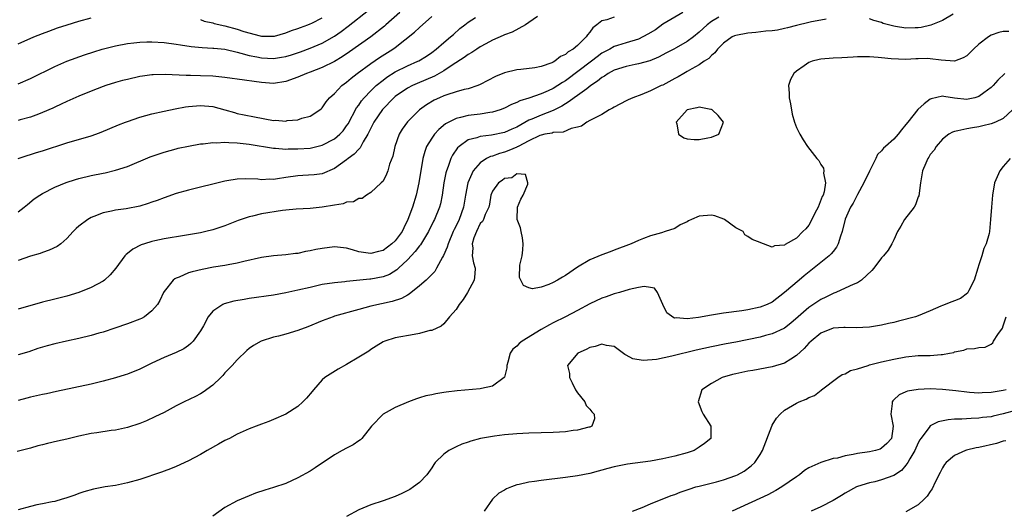
# Model space of a CAD drawing. Units: inches. Extents: x 2613000 to 2616000, y 1497000 to 1500000.
# Drawn here: x 2614139 to 2614301, y 1497359 to 1497440 of the extents above; entities that cross this region are included whole.
import ezdxf

# ---------------------------------------------------------------- set-up
doc = ezdxf.new("R2010")
doc.units = ezdxf.units.IN
doc.header["$MEASUREMENT"] = 0
doc.layers.add('LD26131497_2ft', color=60, linetype='Continuous')

msp = doc.modelspace()

# ---------------------------------------------------------------- linework, layer by layer
at = {"layer": 'LD26131497_2ft'}
for points, elevation in [([(2614138.99, 1497417.01), (2614140.48, 1497417.52), (2614141, 1497417.65), (2614142.01, 1497417.99), (2614143, 1497418.28), (2614147, 1497419.6), (2614151, 1497420.74), (2614151.75, 1497421), (2614152.66, 1497421.34), (2614155.47, 1497422.53), (2614156.67, 1497423), (2614157, 1497423.12), (2614159, 1497423.8), (2614161, 1497424.35), (2614163, 1497424.8), (2614164.82, 1497425.18), (2614166.51, 1497425.49), (2614167, 1497425.55), (2614168.32, 1497425.68), (2614169, 1497425.73), (2614171, 1497425.56), (2614173, 1497425.03), (2614174.56, 1497424.56), (2614175, 1497424.44), (2614176.19, 1497424.19), (2614177.86, 1497423.86), (2614181, 1497423.29), (2614181.3, 1497423.3), (2614183, 1497423.18), (2614183.24, 1497423.24), (2614185, 1497423.4), (2614185.65, 1497423.65), (2614187, 1497423.96), (2614188.59, 1497425), (2614188.82, 1497425.18), (2614189, 1497425.35), (2614189.64, 1497426.36), (2614190.18, 1497427), (2614191, 1497427.69), (2614192.23, 1497429), (2614193, 1497429.57), (2614193.76, 1497430.24), (2614194.74, 1497431), (2614197, 1497432.64), (2614198.4, 1497433.6), (2614200.63, 1497435), (2614201, 1497435.28), (2614204.19, 1497437.81), (2614205, 1497438.58), (2614207, 1497440.37)], 8424), ([(2614139, 1497429.29), (2614141, 1497430.15), (2614145, 1497432.16), (2614146.99, 1497433.01), (2614149.92, 1497434.08), (2614151.42, 1497434.58), (2614152.82, 1497435), (2614155, 1497435.56), (2614157, 1497435.95), (2614158.04, 1497436.04), (2614159, 1497436.17), (2614160.18, 1497436.18), (2614161, 1497436.22), (2614163, 1497436.11), (2614165, 1497435.84), (2614165.72, 1497435.71), (2614167.45, 1497435.45), (2614169.27, 1497435.27), (2614171, 1497435.18), (2614171.15, 1497435.15), (2614173, 1497434.97), (2614175, 1497434.49), (2614175.64, 1497434.36), (2614177, 1497433.96), (2614178.25, 1497433.75), (2614179, 1497433.58), (2614181, 1497433.48), (2614182.33, 1497433.67), (2614183, 1497433.81), (2614183.93, 1497434.07), (2614185.42, 1497434.58), (2614187, 1497435.17), (2614189, 1497436), (2614191, 1497437.11), (2614192.11, 1497437.89), (2614193.25, 1497438.75), (2614196.6, 1497441.4)], 8428), ([(2614201.79, 1497441), (2614199.46, 1497439), (2614199.22, 1497438.78), (2614196.97, 1497437.03), (2614193.47, 1497434.53), (2614192.27, 1497433.73), (2614191, 1497432.98), (2614189, 1497431.96), (2614187, 1497431.2), (2614186.42, 1497431), (2614185, 1497430.4), (2614183, 1497429.66), (2614181, 1497429.36), (2614179, 1497429.51), (2614175, 1497430.04), (2614174.17, 1497430.17), (2614173, 1497430.32), (2614171.52, 1497430.48), (2614171, 1497430.55), (2614169, 1497430.63), (2614167.34, 1497430.66), (2614166.64, 1497430.64), (2614163.18, 1497430.82), (2614161.21, 1497430.79), (2614161, 1497430.77), (2614159.45, 1497430.55), (2614159, 1497430.48), (2614157, 1497430.02), (2614156.18, 1497429.82), (2614155, 1497429.5), (2614153.41, 1497429), (2614153, 1497428.86), (2614151, 1497428.08), (2614149, 1497427.24), (2614147, 1497426.38), (2614146.07, 1497425.93), (2614145, 1497425.45), (2614144.7, 1497425.3), (2614143, 1497424.56), (2614142.33, 1497424.33), (2614141, 1497423.82), (2614139.35, 1497423.35), (2614139, 1497423.24)], 8426), ([(2614248.31, 1497441), (2614245, 1497439.11), (2614243.8, 1497438.2), (2614242.55, 1497437.45), (2614241, 1497436.65), (2614239, 1497436.04), (2614237.58, 1497435.58), (2614237, 1497435.42), (2614236.3, 1497435), (2614235, 1497434.31), (2614234.24, 1497433.76), (2614233.26, 1497433), (2614229, 1497429.81), (2614228.49, 1497429.51), (2614227.74, 1497429), (2614227, 1497428.54), (2614226.14, 1497428.14), (2614225, 1497427.65), (2614223, 1497426.95), (2614221.5, 1497426.5), (2614221, 1497426.23), (2614220.1, 1497425.9), (2614219, 1497425.29), (2614218.25, 1497425), (2614217, 1497424.61), (2614216.56, 1497424.56), (2614215, 1497424.28), (2614213, 1497424.07), (2614211.73, 1497423.73), (2614211, 1497423.61), (2614209.82, 1497423), (2614209.3, 1497422.7), (2614208.2, 1497421.79), (2614207.47, 1497421), (2614207, 1497420.35), (2614206.17, 1497419), (2614205.85, 1497418.15), (2614205.57, 1497417), (2614204.88, 1497413), (2614204.44, 1497411), (2614203.82, 1497409), (2614203.1, 1497407), (2614202.4, 1497405.6), (2614202.12, 1497405), (2614201, 1497403.5), (2614200.47, 1497403), (2614199, 1497401.91), (2614198.25, 1497401.75), (2614197, 1497401.37), (2614196.53, 1497401.47), (2614195, 1497401.69), (2614193.99, 1497402.01), (2614193, 1497402.28), (2614191, 1497402.47), (2614189, 1497402.23), (2614187.94, 1497402.06), (2614187, 1497401.81), (2614186.27, 1497401.73), (2614185, 1497401.42), (2614184.61, 1497401.39), (2614183, 1497401.19), (2614181, 1497401.02), (2614179, 1497400.73), (2614176.09, 1497400.09), (2614175, 1497399.81), (2614173.55, 1497399.55), (2614173, 1497399.42), (2614171.12, 1497399.12), (2614169.23, 1497398.77), (2614167.6, 1497398.4), (2614167, 1497398.19), (2614165.5, 1497397.5), (2614165, 1497397.33), (2614164.77, 1497397.23), (2614164.5, 1497397), (2614163, 1497395.13), (2614162.92, 1497395), (2614162.32, 1497393.68), (2614161.92, 1497393), (2614161, 1497391.94), (2614159.77, 1497391), (2614159.27, 1497390.73), (2614159, 1497390.61), (2614157, 1497389.81), (2614154.91, 1497389.09), (2614153, 1497388.47), (2614152.28, 1497388.28), (2614151, 1497387.9), (2614149, 1497387.44), (2614146.94, 1497387), (2614145, 1497386.54), (2614143.78, 1497386.22), (2614143, 1497385.98), (2614142.25, 1497385.75), (2614140.75, 1497385.25), (2614139, 1497384.71)], 8416), ([(2614224.39, 1497440.39), (2614223, 1497439.36), (2614222.45, 1497439), (2614220.23, 1497437.77), (2614219, 1497437.35), (2614218.78, 1497437.22), (2614217, 1497436.47), (2614215.88, 1497435.88), (2614215, 1497435.39), (2614214.4, 1497435), (2614213.58, 1497434.42), (2614213, 1497434.11), (2614212.36, 1497433.64), (2614210.37, 1497432.37), (2614209, 1497431.45), (2614208.23, 1497431), (2614207.45, 1497430.55), (2614204.64, 1497429.36), (2614203.85, 1497429), (2614203, 1497428.56), (2614201, 1497427.22), (2614200.75, 1497427), (2614198.92, 1497425.08), (2614197.51, 1497423), (2614197, 1497422.01), (2614196.67, 1497421.33), (2614196.5, 1497421), (2614195.73, 1497419.73), (2614195.23, 1497418.77), (2614195, 1497418.56), (2614194.26, 1497417.74), (2614193.24, 1497417), (2614193, 1497416.79), (2614191, 1497415.36), (2614189, 1497414.51), (2614187.69, 1497414.31), (2614185.8, 1497414.2), (2614185, 1497414.19), (2614183, 1497413.9), (2614181.65, 1497413.65), (2614181, 1497413.57), (2614180.4, 1497413.6), (2614179, 1497413.51), (2614178.4, 1497413.6), (2614176.31, 1497413.69), (2614175, 1497413.64), (2614173.34, 1497413.34), (2614173, 1497413.29), (2614167, 1497411.83), (2614165, 1497411.26), (2614163, 1497410.56), (2614161.87, 1497410.13), (2614161, 1497409.83), (2614160.39, 1497409.61), (2614159, 1497409.2), (2614156.76, 1497408.76), (2614155, 1497408.52), (2614154.34, 1497408.34), (2614153, 1497408.09), (2614151.46, 1497407.46), (2614151, 1497407.3), (2614150.45, 1497407), (2614149, 1497405.9), (2614148.51, 1497405.49), (2614148.04, 1497405), (2614147, 1497403.86), (2614146.03, 1497403), (2614145.43, 1497402.57), (2614144.08, 1497401.92), (2614143, 1497401.56), (2614142.59, 1497401.41), (2614141, 1497400.94), (2614139, 1497400.26)], 8420), ([(2614237, 1497440.26), (2614235.83, 1497439.83), (2614235, 1497439.67), (2614234.15, 1497439), (2614233.5, 1497438.5), (2614233, 1497437.78), (2614232.63, 1497437.37), (2614232.42, 1497437), (2614231, 1497435.59), (2614230.29, 1497435), (2614229.46, 1497434.54), (2614229, 1497434.13), (2614228.2, 1497433.8), (2614227.24, 1497433), (2614227, 1497432.85), (2614226.74, 1497432.74), (2614225, 1497432.15), (2614223.94, 1497431.94), (2614221.64, 1497431.64), (2614221, 1497431.57), (2614219, 1497431.09), (2614217.5, 1497430.5), (2614215, 1497429.19), (2614214.58, 1497429), (2614213, 1497428.47), (2614212.35, 1497428.35), (2614211, 1497427.96), (2614209.51, 1497427.51), (2614209, 1497427.32), (2614208.27, 1497427), (2614207.41, 1497426.59), (2614206.17, 1497425.83), (2614205.01, 1497425), (2614203, 1497423.05), (2614202.15, 1497421.85), (2614201.65, 1497421), (2614200.95, 1497419), (2614200.61, 1497417.39), (2614200.08, 1497416.08), (2614199.78, 1497415), (2614199.58, 1497414.42), (2614199, 1497413.31), (2614198.71, 1497413), (2614197, 1497411.42), (2614196.3, 1497411), (2614195.56, 1497410.44), (2614195, 1497410.44), (2614194.12, 1497409.88), (2614193, 1497409.81), (2614192.44, 1497409.56), (2614191, 1497409.36), (2614189, 1497409.03), (2614187, 1497408.82), (2614184.69, 1497408.69), (2614183, 1497408.5), (2614182.44, 1497408.44), (2614179, 1497407.89), (2614177.55, 1497407.55), (2614177, 1497407.45), (2614175.65, 1497407), (2614175.18, 1497406.82), (2614173, 1497405.95), (2614171, 1497405.28), (2614169.85, 1497405), (2614169, 1497404.81), (2614167, 1497404.46), (2614166.37, 1497404.37), (2614163, 1497403.8), (2614161.46, 1497403.46), (2614161, 1497403.38), (2614159.76, 1497403), (2614159.2, 1497402.8), (2614157.88, 1497402.12), (2614157, 1497401.41), (2614156.76, 1497401.24), (2614156.53, 1497401), (2614155.04, 1497398.96), (2614154.14, 1497397.86), (2614153.18, 1497397), (2614153, 1497396.87), (2614151, 1497395.79), (2614149, 1497394.97), (2614147, 1497394.4), (2614145, 1497393.91), (2614143, 1497393.37), (2614139, 1497392.25)], 8418), ([(2614254.24, 1497440.24), (2614253, 1497439.56), (2614252.29, 1497439), (2614251.62, 1497438.38), (2614251, 1497437.78), (2614250.03, 1497437), (2614249, 1497436.23), (2614247.21, 1497435.21), (2614246.83, 1497435), (2614245.61, 1497434.39), (2614244.31, 1497433.69), (2614242.9, 1497433.1), (2614241, 1497432.57), (2614240.47, 1497432.47), (2614239, 1497432.14), (2614237, 1497431.52), (2614236.03, 1497431), (2614235.42, 1497430.58), (2614235, 1497430.35), (2614234.28, 1497429.72), (2614233.2, 1497429), (2614232.49, 1497428.49), (2614231, 1497427.38), (2614230.44, 1497427), (2614229.63, 1497426.37), (2614229, 1497426.03), (2614228.38, 1497425.62), (2614227, 1497424.91), (2614225, 1497424.15), (2614223.49, 1497423.49), (2614223, 1497423.3), (2614221, 1497422.19), (2614220.17, 1497421.83), (2614219, 1497421.29), (2614216.86, 1497420.86), (2614215, 1497420.66), (2614214.43, 1497420.43), (2614213, 1497420.06), (2614211.5, 1497419), (2614211.24, 1497418.76), (2614210.41, 1497417.59), (2614210.13, 1497417), (2614209.71, 1497415.71), (2614209.43, 1497415), (2614209.33, 1497414.67), (2614208.99, 1497413), (2614208.71, 1497411), (2614208.43, 1497409.57), (2614208.27, 1497409), (2614207.45, 1497407), (2614207.3, 1497406.7), (2614206.48, 1497405), (2614205.16, 1497402.84), (2614205, 1497402.65), (2614204.29, 1497401.71), (2614203, 1497400.36), (2614201.54, 1497399), (2614201.27, 1497398.73), (2614200.05, 1497397.95), (2614199, 1497397.54), (2614197, 1497397.17), (2614196.82, 1497397.18), (2614193, 1497396.77), (2614192.72, 1497396.72), (2614191, 1497396.55), (2614189, 1497396.27), (2614187, 1497395.83), (2614185, 1497395.35), (2614183, 1497394.92), (2614181, 1497394.55), (2614177, 1497393.98), (2614176.16, 1497393.84), (2614174.47, 1497393.53), (2614172.89, 1497393.11), (2614172.65, 1497393), (2614171, 1497391.93), (2614170.26, 1497391), (2614169.48, 1497389.48), (2614169, 1497388.65), (2614167.78, 1497387), (2614167.41, 1497386.59), (2614167, 1497386.24), (2614166.26, 1497385.74), (2614165, 1497385.09), (2614163, 1497384.28), (2614161, 1497383.35), (2614159, 1497382.36), (2614157, 1497381.56), (2614156.58, 1497381.42), (2614155, 1497380.94), (2614153, 1497380.4), (2614151, 1497379.92), (2614145.32, 1497378.68), (2614143.67, 1497378.33), (2614143, 1497378.22), (2614142.02, 1497377.98), (2614141, 1497377.77), (2614140.4, 1497377.6), (2614139, 1497377.24)], 8414), ([(2614139, 1497408.25), (2614139.96, 1497409), (2614140.53, 1497409.47), (2614141.64, 1497410.36), (2614142.56, 1497411), (2614143, 1497411.27), (2614145, 1497412.31), (2614146.91, 1497413.09), (2614148.44, 1497413.56), (2614149, 1497413.71), (2614151, 1497414.2), (2614153, 1497414.62), (2614153.33, 1497414.67), (2614155, 1497415.07), (2614157, 1497415.71), (2614160.73, 1497417.27), (2614163, 1497418.05), (2614165, 1497418.62), (2614165.31, 1497418.69), (2614167, 1497419.06), (2614169, 1497419.41), (2614169.43, 1497419.43), (2614171, 1497419.65), (2614171.61, 1497419.61), (2614173, 1497419.71), (2614173.63, 1497419.63), (2614175, 1497419.61), (2614175.53, 1497419.53), (2614177, 1497419.37), (2614181, 1497418.69), (2614181.31, 1497418.69), (2614183, 1497418.57), (2614183.4, 1497418.6), (2614185, 1497418.59), (2614187, 1497418.72), (2614187.23, 1497418.77), (2614189, 1497419.22), (2614191, 1497420.27), (2614191.89, 1497421), (2614192.43, 1497421.57), (2614193, 1497422.36), (2614193.26, 1497422.74), (2614194.65, 1497425.35), (2614195, 1497425.8), (2614195.48, 1497426.52), (2614195.89, 1497427), (2614197, 1497428.15), (2614197.87, 1497429), (2614199, 1497429.92), (2614199.62, 1497430.38), (2614201, 1497431.26), (2614203, 1497432.26), (2614204.74, 1497433), (2614204.91, 1497433.09), (2614206.14, 1497433.86), (2614207, 1497434.43), (2614207.74, 1497435), (2614209, 1497436.1), (2614210.11, 1497437), (2614210.57, 1497437.43), (2614211.63, 1497438.37), (2614212.47, 1497439), (2614213, 1497439.45), (2614214.2, 1497440.2)], 8422), ([(2614139, 1497435.86), (2614141.58, 1497437), (2614143, 1497437.59), (2614144.02, 1497437.98), (2614145.49, 1497438.5), (2614147.08, 1497439), (2614149, 1497439.58), (2614151, 1497440.13)], 8430), ([(2614169, 1497439.85), (2614169.6, 1497439.6), (2614171, 1497439.33), (2614171.24, 1497439.24), (2614173, 1497438.84), (2614175, 1497438.27), (2614176.09, 1497437.91), (2614178.82, 1497437.18), (2614179, 1497437.15), (2614180.89, 1497437.11), (2614181, 1497437.11), (2614181.15, 1497437.15), (2614183, 1497437.67), (2614183.94, 1497438.06), (2614185, 1497438.4), (2614185.43, 1497438.57), (2614186.64, 1497439), (2614187, 1497439.14), (2614187.28, 1497439.28), (2614189, 1497440.14)], 8430), ([(2614292.75, 1497440.75), (2614291, 1497439.69), (2614289.06, 1497438.94), (2614287.47, 1497438.53), (2614287, 1497438.49), (2614286.49, 1497438.49), (2614285, 1497438.43), (2614283.27, 1497438.73), (2614283, 1497438.75), (2614281.23, 1497439.23), (2614281, 1497439.38), (2614279.69, 1497439.69), (2614279, 1497439.99)], 8412), ([(2614271.9, 1497439.9), (2614271, 1497439.76), (2614269.48, 1497439.48), (2614269, 1497439.37), (2614267, 1497438.89), (2614265.51, 1497438.49), (2614265, 1497438.38), (2614263.89, 1497438.11), (2614263, 1497438), (2614261.96, 1497437.96), (2614260.29, 1497437.71), (2614259, 1497437.65), (2614257, 1497437.26), (2614256.81, 1497437.19), (2614256.44, 1497437), (2614255, 1497435.99), (2614253.99, 1497435), (2614253.59, 1497434.41), (2614253, 1497433.95), (2614252.56, 1497433.44), (2614251.83, 1497433), (2614251, 1497432.41), (2614249.77, 1497431.77), (2614249, 1497431.3), (2614248.44, 1497431), (2614247.55, 1497430.45), (2614247, 1497430.17), (2614245, 1497429.1), (2614244.76, 1497429), (2614243, 1497428.14), (2614241.54, 1497427.54), (2614240.1, 1497427), (2614239.33, 1497426.67), (2614239, 1497426.51), (2614237, 1497425.48), (2614236.73, 1497425.27), (2614236.2, 1497425), (2614235, 1497424.26), (2614233.55, 1497423.55), (2614233, 1497423.24), (2614232.53, 1497423), (2614231.66, 1497422.34), (2614231, 1497422.18), (2614229.96, 1497421.96), (2614228.63, 1497421.37), (2614227, 1497421.27), (2614226.8, 1497421.2), (2614225.61, 1497421), (2614225, 1497420.87), (2614224.79, 1497420.79), (2614223, 1497419.93), (2614221.21, 1497419), (2614221.08, 1497418.92), (2614221, 1497418.89), (2614219.69, 1497418.31), (2614219, 1497418.06), (2614218.15, 1497417.85), (2614217, 1497417.41), (2614216.67, 1497417.33), (2614216.03, 1497417), (2614215, 1497416.33), (2614213.85, 1497415), (2614212.97, 1497413.03), (2614212.57, 1497411), (2614212.32, 1497409.68), (2614212.22, 1497409), (2614211.51, 1497407), (2614211, 1497405.94), (2614210.68, 1497405.32), (2614210.53, 1497405), (2614209.69, 1497403), (2614209.57, 1497402.43), (2614208.95, 1497401.05), (2614208.77, 1497400.77), (2614207.8, 1497399), (2614207.54, 1497398.46), (2614207, 1497397.96), (2614206.08, 1497397), (2614205, 1497396.06), (2614203.31, 1497394.69), (2614203, 1497394.55), (2614202.02, 1497393.98), (2614200.49, 1497393.51), (2614197, 1497392.74), (2614195, 1497392.21), (2614191, 1497391.07), (2614190.79, 1497391), (2614189, 1497390.3), (2614186.65, 1497389.35), (2614185, 1497388.73), (2614183, 1497388.12), (2614181.81, 1497387.81), (2614181, 1497387.63), (2614178.95, 1497387), (2614177.71, 1497386.29), (2614177, 1497385.78), (2614176.58, 1497385.42), (2614175, 1497383.93), (2614174.19, 1497383), (2614173, 1497381.76), (2614172.66, 1497381.34), (2614172.33, 1497381), (2614171, 1497379.72), (2614169.43, 1497378.57), (2614169, 1497378.31), (2614168.14, 1497377.86), (2614166.31, 1497377), (2614165, 1497376.34), (2614163, 1497375.27), (2614161.49, 1497374.51), (2614160.12, 1497373.88), (2614159, 1497373.43), (2614157, 1497372.78), (2614155, 1497372.37), (2614154.28, 1497372.28), (2614151.93, 1497371.93), (2614151, 1497371.78), (2614149, 1497371.35), (2614147, 1497370.89), (2614145.45, 1497370.55), (2614143.83, 1497370.17), (2614143, 1497369.93), (2614142.25, 1497369.75), (2614141, 1497369.39), (2614138.81, 1497368.81)], 8412), ([(2614301.9, 1497437.9), (2614301, 1497437.92), (2614300.29, 1497437.71), (2614299, 1497437.29), (2614298.59, 1497437), (2614297, 1497435.81), (2614296.1, 1497435), (2614295, 1497433.92), (2614294.43, 1497433.57), (2614293, 1497433.03), (2614290.79, 1497433.21), (2614289, 1497433.43), (2614288.56, 1497433.44), (2614287, 1497433.38), (2614286.61, 1497433.39), (2614285, 1497433.31), (2614282.58, 1497433.42), (2614281, 1497433.57), (2614280.4, 1497433.6), (2614279, 1497433.72), (2614278.29, 1497433.71), (2614277, 1497433.73), (2614276.33, 1497433.67), (2614274.45, 1497433.55), (2614273, 1497433.49), (2614271, 1497433.36), (2614270.7, 1497433.3), (2614269.59, 1497433), (2614269, 1497432.81), (2614268.28, 1497432.28), (2614267, 1497431.4), (2614266.56, 1497431), (2614265.99, 1497430.01), (2614265.69, 1497429), (2614265.78, 1497427.78), (2614265.78, 1497427), (2614265.99, 1497426.01), (2614266.3, 1497424.3), (2614266.69, 1497423), (2614267, 1497422.13), (2614267.57, 1497421), (2614268.1, 1497420.1), (2614268.8, 1497419), (2614270.34, 1497417), (2614270.67, 1497416.67), (2614271, 1497416.02), (2614271.41, 1497415.41), (2614271.47, 1497415), (2614271.42, 1497414.58), (2614271.76, 1497413), (2614271.53, 1497411.53), (2614271.36, 1497411), (2614271.24, 1497410.76), (2614270.54, 1497409), (2614270.02, 1497408.02), (2614269.54, 1497407), (2614269, 1497406.04), (2614268.55, 1497405.45), (2614268.03, 1497405), (2614267, 1497403.92), (2614265.13, 1497402.87), (2614265, 1497402.76), (2614263.37, 1497402.63), (2614263, 1497402.46), (2614261.59, 1497403), (2614261.15, 1497403.15), (2614261, 1497403.22), (2614259.72, 1497403.72), (2614259, 1497404.21), (2614258.48, 1497404.48), (2614258.25, 1497405), (2614257, 1497405.62), (2614255.17, 1497407), (2614255.06, 1497407.06), (2614253.58, 1497407.58), (2614253, 1497407.69), (2614251, 1497407.52), (2614249.73, 1497407), (2614249.25, 1497406.75), (2614249, 1497406.58), (2614247.87, 1497406.13), (2614247, 1497405.51), (2614245.38, 1497405), (2614244.79, 1497404.79), (2614243, 1497404.32), (2614241.86, 1497403.86), (2614241, 1497403.54), (2614239.79, 1497403), (2614237, 1497401.94), (2614236.33, 1497401.67), (2614235, 1497401.18), (2614233, 1497400.36), (2614231, 1497399.15), (2614229, 1497397.75), (2614228.5, 1497397.5), (2614227.7, 1497397), (2614227, 1497396.61), (2614226.29, 1497396.29), (2614225, 1497395.85), (2614223.59, 1497395.59), (2614223, 1497395.73), (2614222.12, 1497396.12), (2614221.44, 1497397.44), (2614221.5, 1497399.5), (2614221.86, 1497401), (2614222, 1497402), (2614222.06, 1497403), (2614221.95, 1497403.95), (2614221.72, 1497405), (2614221.61, 1497405.61), (2614221.05, 1497407), (2614221.1, 1497409), (2614221.67, 1497410.33), (2614222.05, 1497411), (2614222.8, 1497412.8), (2614222.83, 1497413), (2614222.42, 1497414.41), (2614221, 1497414.48), (2614220.17, 1497413.83), (2614219, 1497413.72), (2614218.61, 1497413.39), (2614218.01, 1497413), (2614217, 1497411.63), (2614216.75, 1497411), (2614216.52, 1497409.48), (2614216.38, 1497409), (2614215.82, 1497407.82), (2614215.54, 1497407), (2614215.34, 1497406.66), (2614215, 1497406.31), (2614214.37, 1497405), (2614213.95, 1497403.95), (2614213.66, 1497403), (2614213.75, 1497402.25), (2614213.68, 1497401), (2614213.87, 1497399.87), (2614214.15, 1497399), (2614214.07, 1497398.07), (2614214.01, 1497397), (2614212.91, 1497395), (2614212.16, 1497393.84), (2614211.52, 1497393), (2614211, 1497392.18), (2614209.93, 1497391), (2614209, 1497389.81), (2614208.57, 1497389.43), (2614207, 1497388.75), (2614206.71, 1497388.71), (2614205, 1497388.23), (2614204.1, 1497388.1), (2614201, 1497387.53), (2614199.31, 1497387), (2614199, 1497386.86), (2614197.87, 1497386.13), (2614197, 1497385.59), (2614196.65, 1497385.35), (2614195, 1497384.33), (2614193, 1497383.15), (2614191.62, 1497382.38), (2614189.45, 1497381), (2614189, 1497380.63), (2614187.56, 1497379), (2614187.32, 1497378.68), (2614186.41, 1497377.59), (2614185.82, 1497377), (2614185, 1497376.25), (2614183, 1497375), (2614181, 1497374.11), (2614180.22, 1497373.78), (2614179, 1497373.34), (2614178.13, 1497373), (2614177, 1497372.58), (2614175, 1497371.67), (2614173.76, 1497371), (2614173, 1497370.62), (2614171.94, 1497370.06), (2614170.1, 1497369), (2614169, 1497368.35), (2614167, 1497367.29), (2614165, 1497366.37), (2614164.04, 1497365.96), (2614163, 1497365.59), (2614162.58, 1497365.42), (2614159, 1497364.22), (2614157, 1497363.68), (2614155, 1497363.27), (2614153.33, 1497363), (2614151.36, 1497362.64), (2614149.8, 1497362.2), (2614149, 1497361.94), (2614148.32, 1497361.68), (2614146.84, 1497361.16), (2614146.22, 1497361), (2614145, 1497360.64), (2614144.58, 1497360.58), (2614143, 1497360.23), (2614142.05, 1497360.05), (2614141, 1497359.81), (2614139, 1497359.22)], 8410), ([(2614301.26, 1497431), (2614300.1, 1497429.91), (2614299.35, 1497429), (2614299, 1497428.67), (2614297.8, 1497427.8), (2614297, 1497427.19), (2614296.31, 1497427), (2614295.24, 1497426.76), (2614295, 1497426.73), (2614293, 1497426.95), (2614291.23, 1497427.23), (2614291, 1497427.29), (2614289.16, 1497426.84), (2614289, 1497426.76), (2614287.99, 1497426.01), (2614286.95, 1497425.05), (2614285.31, 1497423), (2614285, 1497422.58), (2614284.25, 1497421.75), (2614283.74, 1497421), (2614283, 1497420.17), (2614281.61, 1497419), (2614281.31, 1497418.69), (2614281, 1497418.29), (2614280.34, 1497417.66), (2614280.04, 1497417), (2614279, 1497414.94), (2614278.09, 1497413), (2614277, 1497411.09), (2614276.31, 1497409.69), (2614275.9, 1497409), (2614275, 1497407.05), (2614274.5, 1497405), (2614274.24, 1497404.24), (2614273.87, 1497403), (2614273.57, 1497402.43), (2614273, 1497401.75), (2614272.67, 1497401.33), (2614272.35, 1497401), (2614268.28, 1497397.72), (2614267.44, 1497397), (2614265, 1497394.97), (2614263, 1497393.41), (2614262.17, 1497393), (2614261, 1497392.55), (2614259, 1497392.15), (2614257.99, 1497391.99), (2614255, 1497391.59), (2614253, 1497391.27), (2614250.86, 1497390.86), (2614249, 1497390.63), (2614247.2, 1497390.8), (2614247, 1497390.77), (2614246.8, 1497390.8), (2614245.65, 1497391.65), (2614245.01, 1497393), (2614244.14, 1497395), (2614243.67, 1497395.67), (2614243, 1497395.81), (2614241.95, 1497395.95), (2614241, 1497395.78), (2614239.47, 1497395.47), (2614237.87, 1497395), (2614237.21, 1497394.79), (2614237, 1497394.74), (2614235.71, 1497394.29), (2614235, 1497394.05), (2614233, 1497393.13), (2614231, 1497392.04), (2614229.03, 1497391), (2614227, 1497389.98), (2614226.36, 1497389.64), (2614225, 1497388.9), (2614221.86, 1497387), (2614221.39, 1497386.61), (2614221, 1497386.16), (2614220.35, 1497385.65), (2614219.93, 1497385), (2614219.54, 1497383.54), (2614219.37, 1497383), (2614219.38, 1497382.62), (2614218.96, 1497381.04), (2614218.93, 1497381), (2614217, 1497379.58), (2614215.21, 1497379.21), (2614215, 1497379.13), (2614211.19, 1497378.81), (2614209.41, 1497378.59), (2614209, 1497378.52), (2614207.67, 1497378.33), (2614207, 1497378.15), (2614206.03, 1497377.97), (2614205, 1497377.64), (2614204.5, 1497377.5), (2614203.19, 1497377), (2614201, 1497376.05), (2614199, 1497375), (2614197.1, 1497373), (2614195.53, 1497371), (2614195.27, 1497370.73), (2614195, 1497370.57), (2614194.07, 1497369.93), (2614193, 1497369.41), (2614192.29, 1497369), (2614191, 1497368.29), (2614187.85, 1497366.15), (2614187, 1497365.59), (2614185, 1497364.48), (2614183, 1497363.58), (2614181, 1497362.9), (2614179.54, 1497362.46), (2614178.04, 1497361.96), (2614177, 1497361.56), (2614175, 1497360.7), (2614173, 1497359.6), (2614171, 1497358.21)], 8408), ([(2614302.49, 1497425), (2614301, 1497423.57), (2614299.72, 1497423), (2614299, 1497422.7), (2614297.62, 1497422.38), (2614297, 1497422.21), (2614295.94, 1497422.06), (2614295, 1497421.88), (2614293.55, 1497421.55), (2614293, 1497421.47), (2614292.66, 1497421.34), (2614292.05, 1497421), (2614291, 1497420.18), (2614289.96, 1497419), (2614289.61, 1497418.39), (2614289, 1497417.65), (2614288.77, 1497417.23), (2614288.59, 1497417), (2614288.26, 1497416.26), (2614287.73, 1497415), (2614287.36, 1497413), (2614287.1, 1497410.9), (2614287, 1497410.69), (2614286.58, 1497409.42), (2614286.32, 1497409), (2614284.76, 1497407), (2614284.13, 1497405.87), (2614283.6, 1497405), (2614283, 1497403.65), (2614282.66, 1497403), (2614282.08, 1497401.92), (2614281.31, 1497401), (2614281, 1497400.66), (2614279.72, 1497399), (2614279.39, 1497398.61), (2614277.7, 1497397), (2614277, 1497396.58), (2614276.32, 1497396.32), (2614275, 1497395.67), (2614273.46, 1497395), (2614273.13, 1497394.87), (2614273, 1497394.84), (2614271.8, 1497394.2), (2614271, 1497393.84), (2614270.5, 1497393.5), (2614269, 1497392.51), (2614267.25, 1497391), (2614266.05, 1497389.95), (2614265, 1497389.13), (2614264.92, 1497389.08), (2614263, 1497388.17), (2614261.9, 1497387.9), (2614261, 1497387.65), (2614257, 1497386.83), (2614255.45, 1497386.55), (2614253, 1497386.07), (2614250.5, 1497385.5), (2614246.52, 1497384.52), (2614243.99, 1497383.99), (2614241.78, 1497383.78), (2614240.06, 1497384.06), (2614239, 1497384.65), (2614238.76, 1497384.76), (2614237, 1497386.08), (2614235.76, 1497386.24), (2614235, 1497386.47), (2614233.91, 1497386.09), (2614233, 1497385.95), (2614232.38, 1497385.62), (2614231.01, 1497385), (2614229.36, 1497383), (2614229.66, 1497381.66), (2614229.65, 1497381), (2614230.12, 1497380.12), (2614230.66, 1497379), (2614231, 1497378.47), (2614232.17, 1497377), (2614232.41, 1497376.41), (2614233, 1497375.8), (2614233.36, 1497375.36), (2614233.74, 1497375), (2614233.79, 1497374.21), (2614233.33, 1497373), (2614233, 1497372.86), (2614232.83, 1497372.83), (2614231, 1497372.32), (2614230.27, 1497372.27), (2614229, 1497372.07), (2614228.04, 1497372.04), (2614227, 1497371.97), (2614225, 1497371.93), (2614223, 1497371.86), (2614221, 1497371.72), (2614219, 1497371.56), (2614217.34, 1497371.34), (2614217, 1497371.32), (2614215.05, 1497370.95), (2614213.46, 1497370.54), (2614213, 1497370.37), (2614211.96, 1497370.04), (2614211, 1497369.61), (2614209.84, 1497369), (2614209, 1497368.42), (2614207.59, 1497367), (2614207.34, 1497366.67), (2614207, 1497366.13), (2614206.2, 1497365), (2614205, 1497363.74), (2614204.03, 1497363), (2614203.39, 1497362.61), (2614202.08, 1497361.92), (2614201, 1497361.43), (2614199, 1497360.7), (2614197, 1497360.05), (2614195, 1497359.24), (2614193, 1497358.15)], 8406), ([(2614302.15, 1497417), (2614301, 1497415.69), (2614300.43, 1497415), (2614299.57, 1497413), (2614299.23, 1497411), (2614299.06, 1497409), (2614298.92, 1497407), (2614298.72, 1497405), (2614298.66, 1497404.66), (2614298.2, 1497403), (2614297.78, 1497402.22), (2614297.48, 1497401), (2614297, 1497399.55), (2614296.84, 1497399), (2614296.2, 1497397), (2614295.31, 1497395.31), (2614295.13, 1497394.87), (2614293.99, 1497394.01), (2614293, 1497393.61), (2614292.53, 1497393.47), (2614291, 1497392.87), (2614290.75, 1497392.75), (2614289, 1497391.99), (2614287, 1497391.15), (2614286.58, 1497391), (2614283.77, 1497390.24), (2614283, 1497390.07), (2614282.14, 1497389.86), (2614281, 1497389.63), (2614279, 1497389.3), (2614276.83, 1497389.17), (2614275, 1497389.23), (2614274.8, 1497389.2), (2614273, 1497389.09), (2614271, 1497388.3), (2614269.39, 1497387), (2614269, 1497386.63), (2614268.23, 1497385.77), (2614267, 1497384.62), (2614266.04, 1497384.04), (2614265, 1497383.37), (2614263, 1497382.74), (2614259.82, 1497382.18), (2614259, 1497382.06), (2614257, 1497381.63), (2614256.49, 1497381.51), (2614254.76, 1497381), (2614253, 1497380.02), (2614251.42, 1497379), (2614250.81, 1497377), (2614251.43, 1497375.43), (2614251.65, 1497375), (2614252.91, 1497373), (2614252.93, 1497371), (2614251.87, 1497370.13), (2614251, 1497369.54), (2614250.15, 1497369), (2614249, 1497368.64), (2614247, 1497368.08), (2614245, 1497367.61), (2614243, 1497367.24), (2614239.23, 1497366.77), (2614237, 1497366.29), (2614235.97, 1497366.03), (2614235, 1497365.74), (2614234.39, 1497365.61), (2614233, 1497365.24), (2614231, 1497364.83), (2614229, 1497364.54), (2614225, 1497364.09), (2614223.92, 1497363.92), (2614223, 1497363.79), (2614221.4, 1497363.4), (2614221, 1497363.33), (2614220.1, 1497363), (2614219.3, 1497362.7), (2614219, 1497362.5), (2614218.04, 1497361.96), (2614217, 1497360.97), (2614215.62, 1497359)], 8404), ([(2614240.02, 1497359), (2614241.64, 1497359.64), (2614243, 1497360.22), (2614246.41, 1497361.59), (2614247, 1497361.79), (2614247.87, 1497362.13), (2614249.34, 1497362.66), (2614250.45, 1497363), (2614251, 1497363.16), (2614253.86, 1497363.86), (2614255, 1497364.16), (2614257, 1497364.87), (2614257.27, 1497365), (2614258.38, 1497365.62), (2614259.54, 1497366.46), (2614260.12, 1497367), (2614261, 1497368.34), (2614261.39, 1497369), (2614262.92, 1497373), (2614263, 1497373.17), (2614263.68, 1497374.32), (2614264.32, 1497375), (2614265, 1497375.64), (2614267, 1497376.8), (2614267.46, 1497377), (2614268.58, 1497377.42), (2614269, 1497377.7), (2614269.94, 1497378.06), (2614271.06, 1497378.94), (2614271.11, 1497379), (2614273.78, 1497381), (2614274.51, 1497381.49), (2614275, 1497381.61), (2614275.86, 1497382.14), (2614277, 1497382.42), (2614278.77, 1497383), (2614279, 1497383.06), (2614281, 1497383.58), (2614283, 1497384.03), (2614285, 1497384.4), (2614287, 1497384.6), (2614289, 1497384.64), (2614290.78, 1497384.78), (2614291, 1497384.77), (2614292.18, 1497385), (2614292.86, 1497385.14), (2614293, 1497385.21), (2614294.49, 1497385.51), (2614295, 1497385.73), (2614296.25, 1497385.75), (2614297, 1497385.92), (2614298.02, 1497385.98), (2614299, 1497386.48), (2614299.3, 1497386.7), (2614299.41, 1497387), (2614300.08, 1497388.08), (2614300.87, 1497389.13), (2614301, 1497389.48), (2614301.49, 1497391)], 8402), ([(2614301.49, 1497379), (2614301, 1497378.86), (2614299, 1497378.52), (2614297.52, 1497378.48), (2614297, 1497378.44), (2614295.44, 1497378.56), (2614295, 1497378.57), (2614293.2, 1497378.8), (2614291, 1497379.03), (2614289, 1497379.12), (2614287, 1497379.05), (2614285.26, 1497378.74), (2614285, 1497378.62), (2614283.86, 1497378.14), (2614283, 1497377.31), (2614282.82, 1497377.18), (2614282.71, 1497377), (2614282.73, 1497376.73), (2614282.49, 1497375), (2614282.88, 1497373), (2614282.6, 1497371), (2614281.86, 1497370.14), (2614281, 1497369.36), (2614280.77, 1497369.23), (2614280.01, 1497369), (2614279, 1497368.79), (2614277, 1497368.5), (2614276.33, 1497368.33), (2614275, 1497368.14), (2614273.76, 1497367.76), (2614273, 1497367.66), (2614271, 1497367.02), (2614269, 1497366.13), (2614268.31, 1497365.69), (2614267.5, 1497365), (2614267, 1497364.69), (2614264.58, 1497363), (2614263.59, 1497362.41), (2614262.28, 1497361.72), (2614256.43, 1497359)], 8400), ([(2614303, 1497375.59), (2614301, 1497375.01), (2614299.36, 1497374.64), (2614299, 1497374.55), (2614297.6, 1497374.4), (2614297, 1497374.31), (2614295.73, 1497374.27), (2614294.16, 1497374.16), (2614293, 1497374.14), (2614291.94, 1497374.06), (2614290.28, 1497373.72), (2614288.96, 1497373.04), (2614288.79, 1497372.79), (2614287.45, 1497371), (2614287.27, 1497370.73), (2614287, 1497370.24), (2614286.45, 1497369), (2614285.64, 1497367.64), (2614285.31, 1497367), (2614285, 1497366.57), (2614284.28, 1497365.72), (2614283, 1497364.88), (2614281, 1497364.16), (2614279.87, 1497363.87), (2614279, 1497363.7), (2614277, 1497363.06), (2614276.86, 1497363), (2614275, 1497362), (2614274.38, 1497361.62), (2614273, 1497360.79), (2614271, 1497359.73), (2614269.42, 1497359)], 8398), ([(2614301.4, 1497370.6), (2614301, 1497370.55), (2614299.87, 1497370.13), (2614297, 1497369.5), (2614296.56, 1497369.44), (2614294.95, 1497369.05), (2614294.79, 1497369), (2614293, 1497368.19), (2614291.59, 1497367), (2614291.32, 1497366.68), (2614291, 1497366.16), (2614290.6, 1497365.4), (2614289.8, 1497363.8), (2614289.29, 1497362.71), (2614289, 1497362.28), (2614288.51, 1497361.49), (2614288, 1497361), (2614287, 1497360.06), (2614285, 1497358.94)], 8396)]:
    msp.add_lwpolyline(points, dxfattribs=dict(at, elevation=elevation))
at = {"layer": 'LD26131497_2ft', "elevation": 8410}
msp.add_lwpolyline([(2614248.99, 1497425.01), (2614247.2, 1497423), (2614247.29, 1497422.71), (2614247.58, 1497421), (2614248.44, 1497420.44), (2614249, 1497420.26), (2614250.15, 1497420.15), (2614251, 1497420.12), (2614252.44, 1497420.44), (2614253, 1497420.54), (2614254.25, 1497421), (2614255, 1497423), (2614254.1, 1497424.1), (2614253.13, 1497425), (2614253, 1497425.07), (2614252.93, 1497425.07), (2614251, 1497425.48), (2614250.63, 1497425.37)], close=True, dxfattribs=at)

doc.saveas('drawing.dxf')
